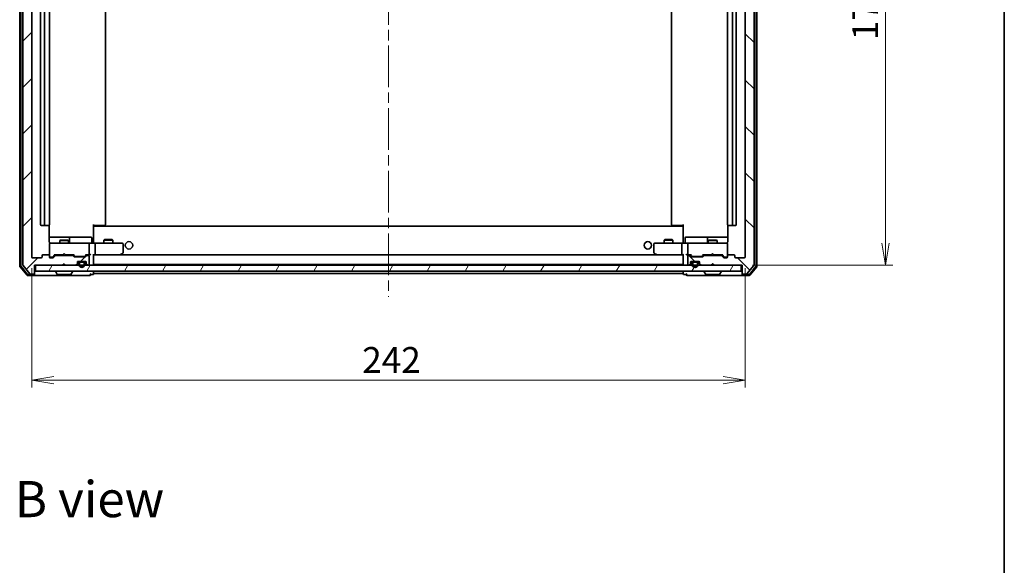
# Model space of a CAD drawing. Units: millimetres. Extents: x 36 to 6939, y 20 to 1004.
# Drawn here: x 2058 to 2392, y 633 to 818 of the extents above; entities that cross this region are included whole.
import ezdxf

# ---------------------------------------------------------------- set-up
doc = ezdxf.new("R2010")
doc.units = ezdxf.units.MM
doc.header["$LTSCALE"] = 2.5
doc.linetypes.add('CHAIN', pattern=[0.3543, 0.2362, -0.0295, 0.0591, -0.0295])
doc.layers.get('Defpoints').update_dxf_attribs({"lineweight": 25})
for name, color, linetype, lineweight in [('Border (ISO)', 7, 'Continuous', 35), ('Centerline (ISO)', 131, 'Continuous', 18), ('Dimension (ISO)', 7, 'Continuous', 18), ('Hatch (ISO)', 1, 'Continuous', 18), ('Symbol (ISO)', 7, 'Continuous', 18), ('Visible (ISO)', 7, 'Continuous', 35)]:
    doc.layers.add(name, color=color, linetype=linetype, lineweight=lineweight)
doc.styles.add('Note Text (TK)', font='MS PGothic.ttf')
doc.dimstyles.new('Default - Method 1b (TK)', dxfattribs={"dimscale": 2.5, "dimtxt": 2.5, "dimasz": 2.5, "dimexe": 1, "dimexo": 1.5, "dimgap": 1, "dimtad": 1, "dimrnd": 1e-08, "dimdsep": 46, "dimtxsty": 'Note Text (TK)', "dimblk": 'OPEN', "dimcen": 0.09, "dimdle": 5, "dimclrd": 100, "dimclre": 100, "dimclrt": 7, "dimadec": 1, "dimazin": 1, "dimtfac": 1, "dimtmove": 0, "dimatfit": 3, "dimldrblk": 'OPEN', "dimfxl": 1, "dimtolj": 1, "dimlwd": -1, "dimlwe": -1, "dimarcsym": 0})
pattern_1 = [(135.0002, (973, -8), (-7.857695, -7.85775), [])]

# ---------------------------------------------------------------- blocks, each defined once
blk = doc.blocks.new('Borders tk図枠')
at = {"layer": 'Border (ISO)'}
blk.add_line((405.5, 289), (405.5, 8), dxfattribs=at)
blk = doc.blocks.new('_Open')
at = {"color": 0, "linetype": 'ByBlock', "lineweight": -2}
for p, q in [((-1, 0.167), (0, 0)), ((-1, -0.167), (0, 0)), ((0, 0), (-1, 0))]:
    blk.add_line(p, q, dxfattribs=at)
blk = doc.blocks.new('*D36')
at = {"layer": 'Defpoints', "color": 0}
for p in [(2303.05, 905.19), (2303.05, 735.19), (2351.94, 735.19)]:
    blk.add_point(p, dxfattribs=at)
at = {"layer": 'Dimension (ISO)', "color": 100}
for p, q in [((2306.8, 905.19), (2354.44, 905.19)), ((2351.94, 897.69), (2351.94, 742.69)), ((2306.8, 735.19), (2354.44, 735.19))]:
    blk.add_line(p, q, dxfattribs=at)
at = {"layer": 'Dimension (ISO)', "color": 100, "xscale": 7.5, "yscale": 7.5, "zscale": 7.5}
for p, rotation in [((2351.94, 905.19), 90), ((2351.94, 735.19), 270)]:
    blk.add_blockref('_Open', p, dxfattribs=dict(at, rotation=rotation))
at = {"layer": 'Dimension (ISO)', "color": 7, "insert": (2345.06, 811.54), "char_height": 8.75, "attachment_point": 4, "rotation": 90, "style": 'Note Text (TK)'}
blk.add_mtext('\\A1;170', dxfattribs=at)
blk = doc.blocks.new('*D37')
at = {"layer": 'Defpoints', "color": 0}
for p in [(2062.35, 737.99), (2304.35, 737.99), (2304.35, 696.19)]:
    blk.add_point(p, dxfattribs=at)
at = {"layer": 'Dimension (ISO)', "color": 100}
for p, q in [((2062.35, 734.24), (2062.35, 693.69)), ((2304.35, 734.24), (2304.35, 693.69)), ((2069.85, 696.19), (2296.85, 696.19))]:
    blk.add_line(p, q, dxfattribs=at)
at = {"layer": 'Dimension (ISO)', "color": 100, "xscale": 7.5, "yscale": 7.5, "zscale": 7.5, "rotation": 180}
blk.add_blockref('_Open', (2062.35, 696.19), dxfattribs=at)
at = {"layer": 'Dimension (ISO)', "color": 100, "xscale": 7.5, "yscale": 7.5, "zscale": 7.5}
blk.add_blockref('_Open', (2304.35, 696.19), dxfattribs=at)
at = {"layer": 'Dimension (ISO)', "color": 7, "insert": (2174.45, 703.06), "char_height": 8.75, "attachment_point": 4, "style": 'Note Text (TK)'}
blk.add_mtext('\\A1;242', dxfattribs=at)

msp = doc.modelspace()

# ---------------------------------------------------------------- hatches: boundary and pattern name
at = {"layer": 'Hatch (ISO)'}
h = msp.add_hatch(dxfattribs=at)
h.set_pattern_fill('ANSI31', color=256, scale=88.9, style=0)
h.set_pattern_definition([(45, (973, -8), (-7.85772, 7.85772), [])])
edge = h.paths.add_edge_path()
edge.add_ellipse((2063.0496, 732.4898), major_axis=(0.3, 0), ratio=1, start_angle=270, end_angle=360)
edge.add_line((2063.3496, 732.4898), (2063.3496, 735.1898))
edge.add_line((2063.3496, 735.1898), (2072.8496, 735.1898))
edge.add_line((2072.8496, 735.1898), (2073.3496, 735.6898))
edge.add_line((2073.3496, 735.6898), (2073.8496, 735.1898))
edge.add_line((2073.8496, 735.1898), (2077.2253, 735.1898))
edge.add_ellipse((2077.2253, 735.4898), major_axis=(0.3, 0), ratio=1, start_angle=270, end_angle=315)
edge.add_line((2077.4375, 735.2776), (2077.7617, 735.6019))
edge.add_ellipse((2077.5496, 735.814), major_axis=(0.2121, 0.2121), ratio=1, start_angle=270, end_angle=315)
edge.add_line((2077.8496, 735.814), (2077.8496, 736.1898))
edge.add_ellipse((2078.1496, 736.1898), major_axis=(0, 0.3), ratio=1, start_angle=0, end_angle=90, ccw=False)
edge.add_line((2078.1496, 736.4898), (2080.5496, 736.4898))
edge.add_ellipse((2080.5496, 736.1898), major_axis=(0.3, 0), ratio=1, start_angle=0, end_angle=90, ccw=False)
edge.add_line((2080.8496, 736.1898), (2080.8496, 735.814))
edge.add_ellipse((2081.1496, 735.814), major_axis=(0, -0.3), ratio=1, start_angle=270, end_angle=315)
edge.add_line((2080.9375, 735.6019), (2081.2617, 735.2776))
edge.add_ellipse((2081.4739, 735.4898), major_axis=(0.2121, -0.2121), ratio=1, start_angle=270, end_angle=315)
edge.add_line((2081.4739, 735.1898), (2081.5496, 735.1898))
edge.add_ellipse((2081.5496, 735.4898), major_axis=(0.3, 0), ratio=1, start_angle=270, end_angle=360)
edge.add_line((2081.8496, 735.4898), (2081.8496, 738.1898))
edge.add_ellipse((2081.5496, 738.1898), major_axis=(0, 0.3), ratio=1, start_angle=270, end_angle=360)
edge.add_line((2081.5496, 738.4898), (2081.1739, 738.4898))
edge.add_ellipse((2081.1739, 738.1898), major_axis=(-0.3, 0), ratio=1, start_angle=270, end_angle=315)
edge.add_line((2080.9617, 738.4019), (2080.6375, 738.0776))
edge.add_ellipse((2080.4253, 738.2898), major_axis=(-0.2121, -0.2121), ratio=1, start_angle=45, end_angle=90, ccw=False)
edge.add_line((2080.4253, 737.9898), (2076.9239, 737.9898))
edge.add_ellipse((2076.9239, 738.2898), major_axis=(-0.3, 0), ratio=1, start_angle=45, end_angle=90, ccw=False)
edge.add_line((2076.7117, 738.0776), (2076.3875, 738.4019))
edge.add_ellipse((2076.1753, 738.1898), major_axis=(-0.2121, 0.2121), ratio=1, start_angle=270, end_angle=315)
edge.add_line((2076.1753, 738.4898), (2070.5239, 738.4898))
edge.add_ellipse((2070.5239, 738.1898), major_axis=(-0.3, 0), ratio=1, start_angle=270, end_angle=315)
edge.add_line((2070.3117, 738.4019), (2069.6875, 737.7776))
edge.add_ellipse((2069.4753, 737.9898), major_axis=(-0.2121, -0.2121), ratio=1, start_angle=45, end_angle=90, ccw=False)
edge.add_line((2069.4753, 737.6898), (2068.6496, 737.6898))
edge.add_ellipse((2068.6496, 737.9898), major_axis=(-0.3, 0), ratio=1, start_angle=0, end_angle=90, ccw=False)
edge.add_line((2068.3496, 737.9898), (2068.3496, 738.3898))
edge.add_ellipse((2068.0496, 738.3898), major_axis=(0, 0.3), ratio=1, start_angle=270, end_angle=360)
edge.add_line((2068.0496, 738.6898), (2066.1496, 738.6898))
edge.add_ellipse((2066.1496, 738.3898), major_axis=(-0.3, 0), ratio=1, start_angle=270, end_angle=360)
edge.add_line((2065.8496, 738.3898), (2065.8496, 737.9898))
edge.add_ellipse((2065.5496, 737.9898), major_axis=(0, -0.3), ratio=1, start_angle=0, end_angle=90, ccw=False)
edge.add_line((2065.5496, 737.6898), (2062.6496, 737.6898))
edge.add_ellipse((2062.6496, 737.9898), major_axis=(-0.3, 0), ratio=1, start_angle=0, end_angle=90, ccw=False)
edge.add_line((2062.3496, 737.9898), (2062.3496, 902.3898))
edge.add_ellipse((2062.6496, 902.3898), major_axis=(0, 0.3), ratio=1, start_angle=0, end_angle=90, ccw=False)
edge.add_line((2062.6496, 902.6898), (2065.5496, 902.6898))
edge.add_ellipse((2065.5496, 902.3898), major_axis=(0.3, 0), ratio=1, start_angle=0, end_angle=90, ccw=False)
edge.add_line((2065.8496, 902.3898), (2065.8496, 901.9898))
edge.add_ellipse((2066.1496, 901.9898), major_axis=(0, -0.3), ratio=1, start_angle=270, end_angle=360)
edge.add_line((2066.1496, 901.6898), (2068.0496, 901.6898))
edge.add_ellipse((2068.0496, 901.9898), major_axis=(0.3, 0), ratio=1, start_angle=270, end_angle=360)
edge.add_line((2068.3496, 901.9898), (2068.3496, 902.3898))
edge.add_ellipse((2068.6496, 902.3898), major_axis=(0, 0.3), ratio=1, start_angle=0, end_angle=90, ccw=False)
edge.add_line((2068.6496, 902.6898), (2069.4753, 902.6898))
edge.add_ellipse((2069.4753, 902.3898), major_axis=(0.3, 0), ratio=1, start_angle=45, end_angle=90, ccw=False)
edge.add_line((2069.6875, 902.6019), (2070.3117, 901.9776))
edge.add_ellipse((2070.5239, 902.1898), major_axis=(0.2121, -0.2121), ratio=1, start_angle=270, end_angle=315)
edge.add_line((2070.5239, 901.8898), (2076.1753, 901.8898))
edge.add_ellipse((2076.1753, 902.1898), major_axis=(0.3, 0), ratio=1, start_angle=270, end_angle=315)
edge.add_line((2076.3875, 901.9776), (2076.7117, 902.3019))
edge.add_ellipse((2076.9239, 902.0898), major_axis=(0.2121, 0.2121), ratio=1, start_angle=45, end_angle=90, ccw=False)
edge.add_line((2076.9239, 902.3898), (2080.4253, 902.3898))
edge.add_ellipse((2080.4253, 902.0898), major_axis=(0.3, 0), ratio=1, start_angle=45, end_angle=90, ccw=False)
edge.add_line((2080.6375, 902.3019), (2080.9617, 901.9776))
edge.add_ellipse((2081.1739, 902.1898), major_axis=(0.2121, -0.2121), ratio=1, start_angle=270, end_angle=315)
edge.add_line((2081.1739, 901.8898), (2081.5496, 901.8898))
edge.add_ellipse((2081.5496, 902.1898), major_axis=(0.3, 0), ratio=1, start_angle=270, end_angle=360)
edge.add_line((2081.8496, 902.1898), (2081.8496, 904.8898))
edge.add_ellipse((2081.5496, 904.8898), major_axis=(0, 0.3), ratio=1, start_angle=270, end_angle=360)
edge.add_line((2081.5496, 905.1898), (2081.4739, 905.1898))
edge.add_ellipse((2081.4739, 904.8898), major_axis=(-0.3, 0), ratio=1, start_angle=270, end_angle=315)
edge.add_line((2081.2617, 905.1019), (2080.9375, 904.7776))
edge.add_ellipse((2081.1496, 904.5655), major_axis=(-0.2121, -0.2121), ratio=1, start_angle=270, end_angle=315)
edge.add_line((2080.8496, 904.5655), (2080.8496, 904.1898))
edge.add_ellipse((2080.5496, 904.1898), major_axis=(0, -0.3), ratio=1, start_angle=0, end_angle=90, ccw=False)
edge.add_line((2080.5496, 903.8898), (2078.1496, 903.8898))
edge.add_ellipse((2078.1496, 904.1898), major_axis=(-0.3, 0), ratio=1, start_angle=0, end_angle=90, ccw=False)
edge.add_line((2077.8496, 904.1898), (2077.8496, 904.5655))
edge.add_ellipse((2077.5496, 904.5655), major_axis=(0, 0.3), ratio=1, start_angle=270, end_angle=315)
edge.add_line((2077.7617, 904.7776), (2077.4375, 905.1019))
edge.add_ellipse((2077.2253, 904.8898), major_axis=(-0.2121, 0.2121), ratio=1, start_angle=270, end_angle=315)
edge.add_line((2077.2253, 905.1898), (2073.8496, 905.1898))
edge.add_line((2073.8496, 905.1898), (2073.3496, 904.6898))
edge.add_line((2073.3496, 904.6898), (2072.8496, 905.1898))
edge.add_line((2072.8496, 905.1898), (2063.3496, 905.1898))
edge.add_line((2063.3496, 905.1898), (2063.3496, 907.8898))
edge.add_ellipse((2063.0496, 907.8898), major_axis=(0, 0.3), ratio=1, start_angle=270, end_angle=360)
edge.add_line((2063.0496, 908.1898), (2061.9901, 908.1898))
edge.add_ellipse((2061.9901, 907.8898), major_axis=(-0.3, 0), ratio=1, start_angle=270, end_angle=320.194429)
edge.add_line((2061.7596, 908.0818), (2059.4191, 905.2732))
edge.add_ellipse((2059.6496, 905.0812), major_axis=(-0.1921, -0.2305), ratio=1, start_angle=270, end_angle=309.805571)
edge.add_line((2059.3496, 905.0812), (2059.3496, 735.2984))
edge.add_ellipse((2059.6496, 735.2984), major_axis=(0, -0.3), ratio=1, start_angle=270, end_angle=309.805571)
edge.add_line((2059.4191, 735.1063), (2061.7596, 732.2977))
edge.add_ellipse((2061.9901, 732.4898), major_axis=(0.1921, -0.2305), ratio=1, start_angle=270, end_angle=320.194429)
edge.add_line((2061.9901, 732.1898), (2063.0496, 732.1898))
h = msp.add_hatch(dxfattribs=at)
h.set_pattern_fill('ANSI31', color=256, scale=88.9, angle=90.00021, style=0)
h.set_pattern_definition(pattern_1)
edge = h.paths.add_edge_path()
edge.add_ellipse((2303.6496, 732.4898), major_axis=(0, -0.3), ratio=1, start_angle=270, end_angle=360)
edge.add_line((2303.6496, 732.1898), (2304.7091, 732.1898))
edge.add_ellipse((2304.7091, 732.4898), major_axis=(0.3, 0), ratio=1, start_angle=270, end_angle=320.194429)
edge.add_line((2304.9395, 732.2977), (2307.2801, 735.1063))
edge.add_ellipse((2307.0496, 735.2984), major_axis=(0.1921, 0.2305), ratio=1, start_angle=270, end_angle=309.805571)
edge.add_line((2307.3496, 735.2984), (2307.3496, 905.0812))
edge.add_ellipse((2307.0496, 905.0812), major_axis=(0, 0.3), ratio=1, start_angle=270, end_angle=309.805571)
edge.add_line((2307.2801, 905.2732), (2304.9395, 908.0818))
edge.add_ellipse((2304.7091, 907.8898), major_axis=(-0.1921, 0.2305), ratio=1, start_angle=270, end_angle=320.194429)
edge.add_line((2304.7091, 908.1898), (2303.6496, 908.1898))
edge.add_ellipse((2303.6496, 907.8898), major_axis=(-0.3, 0), ratio=1, start_angle=270, end_angle=360)
edge.add_line((2303.3496, 907.8898), (2303.3496, 905.1898))
edge.add_line((2303.3496, 905.1898), (2293.8496, 905.1898))
edge.add_line((2293.8496, 905.1898), (2293.3496, 904.6898))
edge.add_line((2293.3496, 904.6898), (2292.8496, 905.1898))
edge.add_line((2292.8496, 905.1898), (2289.4739, 905.1898))
edge.add_ellipse((2289.4739, 904.8898), major_axis=(-0.3, 0), ratio=1, start_angle=270, end_angle=315)
edge.add_line((2289.2617, 905.1019), (2288.9375, 904.7776))
edge.add_ellipse((2289.1496, 904.5655), major_axis=(-0.2121, -0.2121), ratio=1, start_angle=270, end_angle=315)
edge.add_line((2288.8496, 904.5655), (2288.8496, 904.1898))
edge.add_ellipse((2288.5496, 904.1898), major_axis=(0, -0.3), ratio=1, start_angle=0, end_angle=90, ccw=False)
edge.add_line((2288.5496, 903.8898), (2286.1496, 903.8898))
edge.add_ellipse((2286.1496, 904.1898), major_axis=(-0.3, 0), ratio=1, start_angle=0, end_angle=90, ccw=False)
edge.add_line((2285.8496, 904.1898), (2285.8496, 904.5655))
edge.add_ellipse((2285.5496, 904.5655), major_axis=(0, 0.3), ratio=1, start_angle=270, end_angle=315)
edge.add_line((2285.7617, 904.7776), (2285.4375, 905.1019))
edge.add_ellipse((2285.2253, 904.8898), major_axis=(-0.2121, 0.2121), ratio=1, start_angle=270, end_angle=315)
edge.add_line((2285.2253, 905.1898), (2285.1496, 905.1898))
edge.add_ellipse((2285.1496, 904.8898), major_axis=(-0.3, 0), ratio=1, start_angle=270, end_angle=360)
edge.add_line((2284.8496, 904.8898), (2284.8496, 902.1898))
edge.add_ellipse((2285.1496, 902.1898), major_axis=(0, -0.3), ratio=1, start_angle=270, end_angle=360)
edge.add_line((2285.1496, 901.8898), (2285.5253, 901.8898))
edge.add_ellipse((2285.5253, 902.1898), major_axis=(0.3, 0), ratio=1, start_angle=270, end_angle=315)
edge.add_line((2285.7375, 901.9776), (2286.0617, 902.3019))
edge.add_ellipse((2286.2739, 902.0898), major_axis=(0.2121, 0.2121), ratio=1, start_angle=45, end_angle=90, ccw=False)
edge.add_line((2286.2739, 902.3898), (2289.7753, 902.3898))
edge.add_ellipse((2289.7753, 902.0898), major_axis=(0.3, 0), ratio=1, start_angle=45, end_angle=90, ccw=False)
edge.add_line((2289.9875, 902.3019), (2290.3117, 901.9776))
edge.add_ellipse((2290.5239, 902.1898), major_axis=(0.2121, -0.2121), ratio=1, start_angle=270, end_angle=315)
edge.add_line((2290.5239, 901.8898), (2296.1753, 901.8898))
edge.add_ellipse((2296.1753, 902.1898), major_axis=(0.3, 0), ratio=1, start_angle=270, end_angle=315)
edge.add_line((2296.3875, 901.9776), (2297.0117, 902.6019))
edge.add_ellipse((2297.2239, 902.3898), major_axis=(0.2121, 0.2121), ratio=1, start_angle=45, end_angle=90, ccw=False)
edge.add_line((2297.2239, 902.6898), (2298.0496, 902.6898))
edge.add_ellipse((2298.0496, 902.3898), major_axis=(0.3, 0), ratio=1, start_angle=0, end_angle=90, ccw=False)
edge.add_line((2298.3496, 902.3898), (2298.3496, 901.9898))
edge.add_ellipse((2298.6496, 901.9898), major_axis=(0, -0.3), ratio=1, start_angle=270, end_angle=360)
edge.add_line((2298.6496, 901.6898), (2300.5496, 901.6898))
edge.add_ellipse((2300.5496, 901.9898), major_axis=(0.3, 0), ratio=1, start_angle=270, end_angle=360)
edge.add_line((2300.8496, 901.9898), (2300.8496, 902.3898))
edge.add_ellipse((2301.1496, 902.3898), major_axis=(0, 0.3), ratio=1, start_angle=0, end_angle=90, ccw=False)
edge.add_line((2301.1496, 902.6898), (2304.0496, 902.6898))
edge.add_ellipse((2304.0496, 902.3898), major_axis=(0.3, 0), ratio=1, start_angle=0, end_angle=90, ccw=False)
edge.add_line((2304.3496, 902.3898), (2304.3496, 737.9898))
edge.add_ellipse((2304.0496, 737.9898), major_axis=(0, -0.3), ratio=1, start_angle=0, end_angle=90, ccw=False)
edge.add_line((2304.0496, 737.6898), (2301.1496, 737.6898))
edge.add_ellipse((2301.1496, 737.9898), major_axis=(-0.3, 0), ratio=1, start_angle=0, end_angle=90, ccw=False)
edge.add_line((2300.8496, 737.9898), (2300.8496, 738.3898))
edge.add_ellipse((2300.5496, 738.3898), major_axis=(0, 0.3), ratio=1, start_angle=270, end_angle=360)
edge.add_line((2300.5496, 738.6898), (2298.6496, 738.6898))
edge.add_ellipse((2298.6496, 738.3898), major_axis=(-0.3, 0), ratio=1, start_angle=270, end_angle=360)
edge.add_line((2298.3496, 738.3898), (2298.3496, 737.9898))
edge.add_ellipse((2298.0496, 737.9898), major_axis=(0, -0.3), ratio=1, start_angle=0, end_angle=90, ccw=False)
edge.add_line((2298.0496, 737.6898), (2297.2239, 737.6898))
edge.add_ellipse((2297.2239, 737.9898), major_axis=(-0.3, 0), ratio=1, start_angle=45, end_angle=90, ccw=False)
edge.add_line((2297.0117, 737.7776), (2296.3875, 738.4019))
edge.add_ellipse((2296.1753, 738.1898), major_axis=(-0.2121, 0.2121), ratio=1, start_angle=270, end_angle=315)
edge.add_line((2296.1753, 738.4898), (2290.5239, 738.4898))
edge.add_ellipse((2290.5239, 738.1898), major_axis=(-0.3, 0), ratio=1, start_angle=270, end_angle=315)
edge.add_line((2290.3117, 738.4019), (2289.9875, 738.0776))
edge.add_ellipse((2289.7753, 738.2898), major_axis=(-0.2121, -0.2121), ratio=1, start_angle=45, end_angle=90, ccw=False)
edge.add_line((2289.7753, 737.9898), (2286.2739, 737.9898))
edge.add_ellipse((2286.2739, 738.2898), major_axis=(-0.3, 0), ratio=1, start_angle=45, end_angle=90, ccw=False)
edge.add_line((2286.0617, 738.0776), (2285.7375, 738.4019))
edge.add_ellipse((2285.5253, 738.1898), major_axis=(-0.2121, 0.2121), ratio=1, start_angle=270, end_angle=315)
edge.add_line((2285.5253, 738.4898), (2285.1496, 738.4898))
edge.add_ellipse((2285.1496, 738.1898), major_axis=(-0.3, 0), ratio=1, start_angle=270, end_angle=360)
edge.add_line((2284.8496, 738.1898), (2284.8496, 735.4898))
edge.add_ellipse((2285.1496, 735.4898), major_axis=(0, -0.3), ratio=1, start_angle=270, end_angle=360)
edge.add_line((2285.1496, 735.1898), (2285.2253, 735.1898))
edge.add_ellipse((2285.2253, 735.4898), major_axis=(0.3, 0), ratio=1, start_angle=270, end_angle=315)
edge.add_line((2285.4375, 735.2776), (2285.7617, 735.6019))
edge.add_ellipse((2285.5496, 735.814), major_axis=(0.2121, 0.2121), ratio=1, start_angle=270, end_angle=315)
edge.add_line((2285.8496, 735.814), (2285.8496, 736.1898))
edge.add_ellipse((2286.1496, 736.1898), major_axis=(0, 0.3), ratio=1, start_angle=0, end_angle=90, ccw=False)
edge.add_line((2286.1496, 736.4898), (2288.5496, 736.4898))
edge.add_ellipse((2288.5496, 736.1898), major_axis=(0.3, 0), ratio=1, start_angle=0, end_angle=90, ccw=False)
edge.add_line((2288.8496, 736.1898), (2288.8496, 735.814))
edge.add_ellipse((2289.1496, 735.814), major_axis=(0, -0.3), ratio=1, start_angle=270, end_angle=315)
edge.add_line((2288.9375, 735.6019), (2289.2617, 735.2776))
edge.add_ellipse((2289.4739, 735.4898), major_axis=(0.2121, -0.2121), ratio=1, start_angle=270, end_angle=315)
edge.add_line((2289.4739, 735.1898), (2292.8496, 735.1898))
edge.add_line((2292.8496, 735.1898), (2293.3496, 735.6898))
edge.add_line((2293.3496, 735.6898), (2293.8496, 735.1898))
edge.add_line((2293.8496, 735.1898), (2303.3496, 735.1898))
edge.add_line((2303.3496, 735.1898), (2303.3496, 732.4898))
h = msp.add_hatch(dxfattribs=at)
h.set_pattern_fill('ANSI31', color=256, scale=88.9, angle=14.999978, style=0)
h.set_pattern_definition([(60, (973, -8), (-9.623705, 5.55625), [])])
h.paths.add_polyline_path([(2063.6496, 735.1898), (2063.6496, 733.1898), (2303.0496, 733.1898), (2303.0496, 735.1898)])
h = msp.add_hatch(dxfattribs=at)
h.set_pattern_fill('ANSI31', color=256, scale=88.9, angle=90.00021, style=0)
h.set_pattern_definition(pattern_1)
edge = h.paths.add_edge_path()
edge.add_line((2288.3496, 735.4698), (2288.3496, 735.9698))
edge.add_ellipse((2287.8496, 735.9698), major_axis=(0, 0.5), ratio=1, start_angle=270, end_angle=360)
edge.add_line((2287.8496, 736.4698), (2286.8496, 736.4698))
edge.add_ellipse((2286.8496, 735.9698), major_axis=(-0.5, 0), ratio=1, start_angle=270, end_angle=360)
edge.add_line((2286.3496, 735.9698), (2286.3496, 735.4698))
edge.add_ellipse((2287.3496, 735.4698), major_axis=(0, -1), ratio=1, start_angle=270, end_angle=450)
edge = h.paths.add_edge_path(flags=0)
edge.add_line((2286.5496, 735.4698), (2286.5496, 735.9698))
edge.add_ellipse((2286.8496, 735.9698), major_axis=(0, 0.3), ratio=1, start_angle=0, end_angle=90, ccw=False)
edge.add_line((2286.8496, 736.2698), (2287.8496, 736.2698))
edge.add_ellipse((2287.8496, 735.9698), major_axis=(0.3, 0), ratio=1, start_angle=0, end_angle=90, ccw=False)
edge.add_line((2288.1496, 735.9698), (2288.1496, 735.4698))
edge.add_ellipse((2287.3496, 735.4698), major_axis=(0, -0.8), ratio=1, start_angle=270, end_angle=450, ccw=False)

# ---------------------------------------------------------------- linework, layer by layer
at = {"layer": 'Centerline (ISO)', "linetype": 'CHAIN', "ltscale": 23.990969}
msp.add_line((2183.3496, 915.9398), (2183.3496, 724.4398), dxfattribs=at)
at = {"layer": 'Visible (ISO)'}
for p, q in [((2058.3496, 905.5812), (2058.3496, 734.7984)), ((2058.6496, 905.4725), (2058.6496, 734.907)), ((2059.3496, 905.0812), (2059.3496, 735.2984)), ((2307.3496, 735.2984), (2307.3496, 905.0812)), ((2308.0496, 734.907), (2308.0496, 905.4725)), ((2308.3496, 734.7984), (2308.3496, 905.5812)), ((2062.3496, 737.9898), (2062.3496, 902.3898)), ((2304.3496, 902.3898), (2304.3496, 737.9898)), ((2065.3496, 891.3898), (2065.3496, 748.9898)), ((2066.6496, 891.3898), (2066.6496, 748.9898)), ((2068.3496, 748.9898), (2068.3496, 891.3898)), ((2087.3496, 748.9898), (2087.3496, 891.3898)), ((2279.3496, 891.3898), (2279.3496, 748.9898)), ((2298.3496, 891.3898), (2298.3496, 748.9898)), ((2300.0496, 748.9898), (2300.0496, 891.3898)), ((2301.3496, 748.9898), (2301.3496, 891.3898)), ((2065.6496, 748.6898), (2066.9496, 748.6898)), ((2066.9496, 748.6898), (2067.1425, 748.6898)), ((2067.2839, 748.6898), (2067.1425, 748.6898)), ((2067.2839, 748.6898), (2067.991, 748.6898)), ((2068.0496, 748.6898), (2067.991, 748.6898)), ((2068.2598, 743.1898), (2068.2598, 748.7757)), ((2083.3496, 748.9898), (2083.3496, 748.3038)), ((2083.7638, 748.6898), (2083.3496, 748.6898)), ((2283.3496, 748.3898), (2083.3496, 748.3898)), ((2083.3496, 748.0898), (2083.3496, 748.3038)), ((2083.5996, 748.6898), (2083.5996, 748.3898)), ((2083.7638, 748.6898), (2086.1425, 748.6898)), ((2086.2839, 748.6898), (2086.1425, 748.6898)), ((2086.2839, 748.6898), (2086.991, 748.6898)), ((2087.0496, 748.6898), (2086.991, 748.6898)), ((2279.7082, 748.6898), (2279.6496, 748.6898)), ((2279.7082, 748.6898), (2280.4153, 748.6898)), ((2280.5567, 748.6898), (2280.4153, 748.6898)), ((2280.5567, 748.6898), (2282.9354, 748.6898)), ((2283.3496, 748.6898), (2282.9354, 748.6898)), ((2283.0996, 748.3898), (2283.0996, 748.6898)), ((2283.3496, 748.3038), (2283.3496, 748.9898)), ((2283.3496, 748.3038), (2283.3496, 748.0898)), ((2298.4394, 748.7757), (2298.4394, 743.1898)), ((2298.7082, 748.6898), (2298.6496, 748.6898)), ((2298.7082, 748.6898), (2299.4153, 748.6898)), ((2299.5567, 748.6898), (2299.4153, 748.6898)), ((2299.5567, 748.6898), (2299.7496, 748.6898)), ((2299.7496, 748.6898), (2301.0496, 748.6898)), ((2083.3496, 742.9148), (2083.3496, 748.0898)), ((2283.3496, 748.0898), (2283.3496, 742.9148)), ((2074.6726, 744.6898), (2068.2598, 744.6898)), ((2068.3496, 742.4131), (2068.3496, 742.3898)), ((2068.3496, 742.3898), (2068.3496, 738.3898)), ((2069.535, 742.6898), (2068.6496, 742.6898)), ((2080.7314, 742.6898), (2069.535, 742.6898)), ((2072.1563, 743.6931), (2071.8496, 743.5398)), ((2074.8496, 743.5398), (2071.8496, 743.5398)), ((2071.8496, 742.6898), (2071.8496, 743.5398)), ((2072.1563, 743.6931), (2074.5429, 743.6931)), ((2074.5429, 743.6931), (2074.8496, 743.5398)), ((2074.8441, 744.6898), (2074.6726, 744.6898)), ((2078.5186, 744.6898), (2074.8441, 744.6898)), ((2074.8496, 742.6898), (2074.8496, 743.5398)), ((2075.1441, 742.9898), (2075.1441, 744.3898)), ((2082.4483, 744.6898), (2078.5186, 744.6898)), ((2081.5496, 742.6898), (2080.7314, 742.6898)), ((2081.5496, 742.6898), (2083.7253, 742.6898)), ((2081.8496, 738.9898), (2081.8496, 742.3898)), ((2082.7483, 742.9898), (2082.7483, 744.3898)), ((2083.3496, 742.9148), (2083.3496, 742.6975)), ((2092.2862, 742.6898), (2083.7253, 742.6898)), ((2083.8496, 738.9898), (2083.8496, 742.3898)), ((2087.1563, 743.8931), (2086.8496, 743.7398)), ((2089.8496, 743.7398), (2086.8496, 743.7398)), ((2086.8496, 742.6898), (2086.8496, 743.7398)), ((2087.1563, 743.8931), (2089.5429, 743.8931)), ((2089.5429, 743.8931), (2089.8496, 743.7398)), ((2089.8496, 742.6898), (2089.8496, 743.7398)), ((2093.0496, 742.6898), (2092.2862, 742.6898)), ((2093.3496, 739.5398), (2093.3496, 742.3898)), ((2273.3496, 742.3898), (2273.3496, 739.5398)), ((2274.413, 742.6898), (2273.6496, 742.6898)), ((2282.9739, 742.6898), (2274.413, 742.6898)), ((2277.1563, 743.8931), (2276.8496, 743.7398)), ((2279.8496, 743.7398), (2276.8496, 743.7398)), ((2276.8496, 742.6898), (2276.8496, 743.7398)), ((2277.1563, 743.8931), (2279.5429, 743.8931)), ((2279.5429, 743.8931), (2279.8496, 743.7398)), ((2279.8496, 742.6898), (2279.8496, 743.7398)), ((2282.8496, 738.9898), (2282.8496, 742.3898)), ((2282.9739, 742.6898), (2285.1496, 742.6898)), ((2283.3496, 742.6975), (2283.3496, 742.9148)), ((2283.9509, 742.9898), (2283.9509, 744.3898)), ((2288.1806, 744.6898), (2284.2509, 744.6898)), ((2284.8496, 742.3898), (2284.8496, 738.9898)), ((2285.9678, 742.6898), (2285.1496, 742.6898)), ((2297.1642, 742.6898), (2285.9678, 742.6898)), ((2291.8551, 744.6898), (2288.1806, 744.6898)), ((2291.5551, 744.3898), (2291.5551, 742.9898)), ((2292.1563, 743.6931), (2291.8496, 743.5398)), ((2294.8496, 743.5398), (2291.8496, 743.5398)), ((2291.8496, 742.6898), (2291.8496, 743.5398)), ((2292.0266, 744.6898), (2291.8551, 744.6898)), ((2298.4394, 744.6898), (2292.0266, 744.6898)), ((2292.1563, 743.6931), (2294.5429, 743.6931)), ((2294.5429, 743.6931), (2294.8496, 743.5398)), ((2294.8496, 742.6898), (2294.8496, 743.5398)), ((2298.0496, 742.6898), (2297.1642, 742.6898)), ((2298.3496, 742.3898), (2298.3496, 742.4131)), ((2298.3496, 738.3898), (2298.3496, 742.3898)), ((2065.8496, 738.3898), (2065.8496, 737.9898)), ((2068.0496, 738.6898), (2066.1496, 738.6898)), ((2068.3496, 737.9898), (2068.3496, 738.3898)), ((2070.1996, 738.6898), (2069.4875, 737.9777)), ((2070.3117, 738.4019), (2069.6875, 737.7776)), ((2070.0235, 738.6898), (2072.8496, 738.6898)), ((2076.1753, 738.4898), (2070.5239, 738.4898)), ((2071.8496, 738.4898), (2071.8496, 738.6898)), ((2072.8496, 738.6898), (2072.9096, 738.7498)), ((2073.3496, 739.1898), (2072.9096, 738.7498)), ((2073.3496, 739.1898), (2073.7896, 738.7498)), ((2073.7896, 738.7498), (2073.8496, 738.6898)), ((2073.8496, 738.6898), (2076.6757, 738.6898)), ((2074.8496, 738.4898), (2074.8496, 738.6898)), ((2076.7117, 738.0776), (2076.3875, 738.4019)), ((2076.9117, 738.2777), (2076.4996, 738.6898)), ((2077.1239, 738.1898), (2077.2673, 738.1898)), ((2077.2673, 738.1898), (2080.0819, 738.1898)), ((2080.0819, 738.1898), (2080.2253, 738.1898)), ((2080.8496, 738.6898), (2080.4375, 738.2777)), ((2080.9617, 738.4019), (2080.6375, 738.0776)), ((2080.6735, 738.6898), (2081.5496, 738.6898)), ((2081.5496, 738.4898), (2081.1739, 738.4898)), ((2081.5496, 738.6898), (2081.9253, 738.6898)), ((2081.8496, 735.4898), (2081.8496, 738.1898)), ((2083.3496, 735.4898), (2083.3496, 738.7776)), ((2083.3496, 738.6898), (2083.7253, 738.6898)), ((2083.7253, 738.6898), (2092.3163, 738.6898)), ((2282.9739, 738.6898), (2083.7253, 738.6898)), ((2092.2862, 738.9898), (2092.4418, 738.8342)), ((2092.4163, 738.6898), (2092.4963, 738.7498)), ((2092.4963, 738.7498), (2093.2296, 739.2998)), ((2273.4696, 739.2998), (2274.2029, 738.7498)), ((2274.2029, 738.7498), (2274.2829, 738.6898)), ((2274.413, 738.9898), (2274.2574, 738.8342)), ((2274.3829, 738.6898), (2282.9739, 738.6898)), ((2282.9739, 738.6898), (2283.3496, 738.6898)), ((2283.3496, 738.7776), (2283.3496, 735.4898)), ((2284.7739, 738.6898), (2285.1496, 738.6898)), ((2284.8496, 738.1898), (2284.8496, 735.4898)), ((2285.1496, 738.6898), (2286.0257, 738.6898)), ((2285.5253, 738.4898), (2285.1496, 738.4898)), ((2286.0617, 738.0776), (2285.7375, 738.4019)), ((2286.2617, 738.2777), (2285.8496, 738.6898)), ((2286.4739, 738.1898), (2286.6173, 738.1898)), ((2286.6173, 738.1898), (2289.4319, 738.1898)), ((2289.4319, 738.1898), (2289.5753, 738.1898)), ((2290.1996, 738.6898), (2289.7875, 738.2777)), ((2290.3117, 738.4019), (2289.9875, 738.0776)), ((2290.0235, 738.6898), (2292.7637, 738.6898)), ((2296.1753, 738.4898), (2290.5239, 738.4898)), ((2291.8496, 738.4898), (2291.8496, 738.6898)), ((2292.7637, 738.6898), (2292.8237, 738.7498)), ((2293.2637, 739.1898), (2292.8237, 738.7498)), ((2293.2637, 739.1898), (2293.7037, 738.7498)), ((2293.7037, 738.7498), (2293.7637, 738.6898)), ((2293.7637, 738.6898), (2296.6757, 738.6898)), ((2294.8496, 738.4898), (2294.8496, 738.6898)), ((2297.0117, 737.7776), (2296.3875, 738.4019)), ((2297.2117, 737.9777), (2296.4996, 738.6898)), ((2298.3496, 738.3898), (2298.3496, 737.9898)), ((2300.5496, 738.6898), (2298.6496, 738.6898)), ((2300.8496, 737.9898), (2300.8496, 738.3898)), ((2059.4191, 735.1063), (2061.7596, 732.2977)), ((2065.5496, 737.6898), (2062.6496, 737.6898)), ((2063.3496, 732.4898), (2063.3496, 735.1898)), ((2063.3496, 735.1898), (2072.8496, 735.1898)), ((2063.6496, 735.1898), (2063.6496, 733.1898)), ((2303.0496, 735.1898), (2063.6496, 735.1898)), ((2068.6496, 737.8898), (2069.1388, 737.8898)), ((2069.4753, 737.6898), (2068.6496, 737.6898)), ((2069.1388, 737.8898), (2069.2753, 737.8898)), ((2072.8496, 735.1898), (2073.3496, 735.6898)), ((2073.3496, 735.6898), (2073.8496, 735.1898)), ((2073.8496, 735.1898), (2077.2253, 735.1898)), ((2080.4253, 737.9898), (2076.9239, 737.9898)), ((2077.4375, 735.2776), (2077.7617, 735.6019)), ((2077.8496, 735.814), (2077.8496, 736.1898)), ((2078.1496, 736.4898), (2080.5496, 736.4898)), ((2078.3496, 735.9698), (2078.3496, 735.4698)), ((2078.5496, 735.4698), (2078.5496, 735.9698)), ((2078.5496, 735.9698), (2078.5496, 735.4698)), ((2079.8496, 736.4698), (2078.8496, 736.4698)), ((2078.8496, 736.2698), (2079.8496, 736.2698)), ((2079.8496, 736.2698), (2078.8496, 736.2698)), ((2078.8996, 736.4898), (2078.8996, 736.4698)), ((2079.7996, 736.4898), (2078.8996, 736.4898)), ((2078.8996, 736.4698), (2079.7996, 736.4698)), ((2079.7996, 736.4698), (2079.7996, 736.4898)), ((2080.1496, 735.9698), (2080.1496, 735.4698)), ((2080.1496, 735.4698), (2080.1496, 735.9698)), ((2080.3496, 735.4698), (2080.3496, 735.9698)), ((2080.8496, 736.1898), (2080.8496, 735.814)), ((2080.9375, 735.6019), (2081.2617, 735.2776)), ((2081.4739, 735.1898), (2081.5496, 735.1898)), ((2083.3496, 735.3898), (2083.3496, 735.4898)), ((2083.3496, 735.3898), (2283.3496, 735.3898)), ((2283.3496, 735.4898), (2283.3496, 735.3898)), ((2285.1496, 735.1898), (2285.2253, 735.1898)), ((2285.4375, 735.2776), (2285.7617, 735.6019)), ((2285.8496, 735.814), (2285.8496, 736.1898)), ((2286.1496, 736.4898), (2288.5496, 736.4898)), ((2289.7753, 737.9898), (2286.2739, 737.9898)), ((2286.3496, 735.9698), (2286.3496, 735.4698)), ((2286.5496, 735.4698), (2286.5496, 735.9698)), ((2286.5496, 735.9698), (2286.5496, 735.4698)), ((2287.8496, 736.4698), (2286.8496, 736.4698)), ((2286.8496, 736.2698), (2287.8496, 736.2698)), ((2287.8496, 736.2698), (2286.8496, 736.2698)), ((2286.8996, 736.4898), (2286.8996, 736.4698)), ((2287.7996, 736.4898), (2286.8996, 736.4898)), ((2286.8996, 736.4698), (2287.7996, 736.4698)), ((2287.7996, 736.4698), (2287.7996, 736.4898)), ((2288.1496, 735.9698), (2288.1496, 735.4698)), ((2288.1496, 735.4698), (2288.1496, 735.9698)), ((2288.3496, 735.4698), (2288.3496, 735.9698)), ((2288.8496, 736.1898), (2288.8496, 735.814)), ((2288.9375, 735.6019), (2289.2617, 735.2776)), ((2289.4739, 735.1898), (2292.8496, 735.1898)), ((2292.8496, 735.1898), (2293.3496, 735.6898)), ((2293.6758, 735.2776), (2293.3066, 735.6468)), ((2293.3496, 735.6898), (2293.8496, 735.1898)), ((2293.6758, 735.2776), (2293.7637, 735.1898)), ((2293.8496, 735.1898), (2303.3496, 735.1898)), ((2298.0496, 737.6898), (2297.2239, 737.6898)), ((2297.4239, 737.8898), (2297.5604, 737.8898)), ((2297.5604, 737.8898), (2298.0496, 737.8898)), ((2304.0496, 737.6898), (2301.1496, 737.6898)), ((2303.0496, 733.1898), (2303.0496, 735.1898)), ((2303.3496, 735.1898), (2303.3496, 732.4898)), ((2304.9395, 732.2977), (2307.2801, 735.1063)), ((2058.4191, 734.6063), (2060.7596, 731.7977)), ((2058.7191, 734.7149), (2060.9002, 732.0977)), ((2060.9901, 731.6898), (2063.0496, 731.6898)), ((2061.1306, 731.9898), (2063.0496, 731.9898)), ((2061.9901, 732.1898), (2063.0496, 732.1898)), ((2063.0496, 731.6898), (2078.3496, 731.6898)), ((2063.3496, 732.2898), (2063.3496, 732.4898)), ((2063.3496, 732.2898), (2063.3496, 731.9898)), ((2063.6496, 733.1898), (2303.0496, 733.1898)), ((2070.4496, 733.0898), (2070.4496, 733.0491)), ((2071.0404, 732.0808), (2070.4819, 732.9401)), ((2071.2081, 731.9898), (2075.4911, 731.9898)), ((2075.6587, 732.0808), (2076.2173, 732.9401)), ((2076.2496, 733.0898), (2076.2496, 733.0491)), ((2078.3496, 731.6898), (2082.0496, 731.6898)), ((2082.3496, 731.9898), (2083.0496, 731.9898)), ((2083.3496, 732.6898), (2083.3496, 733.1898)), ((2083.3496, 732.3898), (2083.3496, 732.6898)), ((2083.3496, 732.2898), (2083.3496, 732.3898)), ((2083.3496, 732.3898), (2283.3496, 732.3898)), ((2283.3496, 733.1898), (2283.3496, 732.6898)), ((2283.3496, 732.6898), (2283.3496, 732.3898)), ((2283.3496, 732.3898), (2283.3496, 732.2898)), ((2283.6496, 731.9898), (2284.3496, 731.9898)), ((2284.6496, 731.6898), (2288.3496, 731.6898)), ((2288.3496, 731.6898), (2303.6496, 731.6898)), ((2290.4496, 733.0898), (2290.4496, 733.0491)), ((2291.0404, 732.0808), (2290.4819, 732.9401)), ((2291.2081, 731.9898), (2295.4911, 731.9898)), ((2295.6587, 732.0808), (2296.2173, 732.9401)), ((2296.2496, 733.0898), (2296.2496, 733.0491)), ((2303.3496, 732.4898), (2303.3496, 732.2898)), ((2303.3496, 731.9898), (2303.3496, 732.2898)), ((2303.6496, 732.1898), (2304.7091, 732.1898)), ((2303.6496, 731.9898), (2305.5686, 731.9898)), ((2303.6496, 731.6898), (2305.7091, 731.6898)), ((2305.799, 732.0977), (2307.9801, 734.7149)), ((2305.9395, 731.7977), (2308.2801, 734.6063))]:
    msp.add_line(p, q, dxfattribs=at)
for centre in [(2095.3496, 741.9398), (2271.3496, 741.9398)]:
    msp.add_circle(centre, 1.25, dxfattribs=at)
for centre, radius, start, end in [((2065.6496, 748.9898), 0.3, 180, 270), ((2066.9496, 748.9898), 0.3, 180, 270), ((2068.0496, 748.9898), 0.3, 270, 0), ((2087.0496, 748.9898), 0.3, 270, 0), ((2279.6496, 748.9898), 0.3, 180, 270), ((2298.6496, 748.9898), 0.3, 180, 270), ((2299.7496, 748.9898), 0.3, 270, 0), ((2301.0496, 748.9898), 0.3, 270, 0), ((2068.6496, 742.4152), 0.3, 75.522488, 180), ((2068.6496, 742.3898), 0.3, 90, 180), ((2068.8496, 743.1898), 0.5, 255.522488, 270), ((2074.8441, 744.3898), 0.3, 0, 90), ((2075.4441, 742.9898), 0.3, 180, 270), ((2081.5496, 742.3898), 0.3, 0, 90), ((2082.4483, 744.3898), 0.3, 0, 90), ((2083.0483, 742.9898), 0.3, 180, 270), ((2093.0496, 742.3898), 0.3, 0, 90), ((2273.6496, 742.3898), 0.3, 90, 180), ((2283.6509, 742.9898), 0.3, 270, 0), ((2284.2509, 744.3898), 0.3, 90, 180), ((2285.1496, 742.3898), 0.3, 90, 180), ((2291.2551, 742.9898), 0.3, 270, 0), ((2291.8551, 744.3898), 0.3, 90, 180), ((2297.8496, 743.1898), 0.5, 270, 284.477512), ((2298.0496, 742.4152), 0.3, 0, 104.477512), ((2298.0496, 742.3898), 0.3, 0, 90), ((2066.1496, 738.3898), 0.3, 90, 180), ((2068.0496, 738.3898), 0.3, 0, 90), ((2068.6496, 738.1898), 0.3, 180, 270), ((2070.5239, 738.1898), 0.3, 90, 135), ((2076.1753, 738.1898), 0.3, 45, 90), ((2081.1739, 738.1898), 0.3, 90, 135), ((2081.5496, 738.9898), 0.3, 270, 293.437996), ((2081.5496, 738.1898), 0.3, 0, 90), ((2081.5496, 738.9898), 0.3, 328.755545, 0), ((2092.3163, 738.9898), 0.3, 270, 293.437984), ((2092.3163, 738.9898), 0.3, 293.437984, 306.869898), ((2093.0496, 739.5398), 0.3, 306.869898, 0), ((2273.6496, 739.5398), 0.3, 180, 233.130102), ((2274.3829, 738.9898), 0.3, 233.130102, 246.562021), ((2274.3829, 738.9898), 0.3, 246.562004, 270), ((2285.1496, 738.9898), 0.3, 180, 211.244455), ((2285.1496, 738.1898), 0.3, 90, 180), ((2285.1496, 738.9898), 0.3, 246.562016, 270), ((2285.5253, 738.1898), 0.3, 45, 90), ((2290.5239, 738.1898), 0.3, 90, 135), ((2296.1753, 738.1898), 0.3, 45, 90), ((2298.0496, 738.1898), 0.3, 270, 0), ((2298.6496, 738.3898), 0.3, 90, 180), ((2300.5496, 738.3898), 0.3, 0, 90), ((2058.6496, 734.7984), 0.3, 180, 219.805571), ((2058.9496, 734.907), 0.3, 180, 219.805571), ((2059.6496, 735.2984), 0.3, 180, 219.805571), ((2062.6496, 737.9898), 0.3, 180, 270), ((2065.5496, 737.9898), 0.3, 270, 0), ((2068.6496, 737.9898), 0.3, 180, 270), ((2069.4753, 737.9898), 0.3, 270, 315), ((2076.9239, 738.2898), 0.3, 225, 270), ((2077.2253, 735.4898), 0.3, 270, 315), ((2077.5496, 735.814), 0.3, 315, 0), ((2078.1496, 736.1898), 0.3, 90, 180), ((2078.8496, 735.9698), 0.5, 90, 180), ((2079.3496, 735.4698), 1, 180, 0), ((2078.8496, 735.9698), 0.3, 90, 180), ((2078.8496, 735.9698), 0.3, 90, 180), ((2079.3496, 735.4698), 0.8, 180, 0), ((2079.3496, 735.4698), 0.8, 180, 0), ((2079.8496, 735.9698), 0.5, 0, 90), ((2079.8496, 735.9698), 0.3, 0, 90), ((2079.8496, 735.9698), 0.3, 0, 90), ((2080.4253, 738.2898), 0.3, 270, 315), ((2080.5496, 736.1898), 0.3, 0, 90), ((2081.1496, 735.814), 0.3, 180, 225), ((2081.4739, 735.4898), 0.3, 225, 270), ((2081.5496, 735.4898), 0.3, 270, 0), ((2083.0496, 735.4898), 0.3, 270, 0), ((2283.6496, 735.4898), 0.3, 180, 270), ((2285.1496, 735.4898), 0.3, 180, 270), ((2285.2253, 735.4898), 0.3, 270, 315), ((2285.5496, 735.814), 0.3, 315, 0), ((2286.1496, 736.1898), 0.3, 90, 180), ((2286.2739, 738.2898), 0.3, 225, 270), ((2286.8496, 735.9698), 0.5, 90, 180), ((2287.3496, 735.4698), 1, 180, 0), ((2286.8496, 735.9698), 0.3, 90, 180), ((2286.8496, 735.9698), 0.3, 90, 180), ((2287.3496, 735.4698), 0.8, 180, 0), ((2287.3496, 735.4698), 0.8, 180, 0), ((2287.8496, 735.9698), 0.5, 0, 90), ((2287.8496, 735.9698), 0.3, 0, 90), ((2287.8496, 735.9698), 0.3, 0, 90), ((2288.5496, 736.1898), 0.3, 0, 90), ((2289.1496, 735.814), 0.3, 180, 225), ((2289.4739, 735.4898), 0.3, 225, 270), ((2289.7753, 738.2898), 0.3, 270, 315), ((2293.4637, 735.4898), 0.3, 315, 326.686674), ((2297.2239, 737.9898), 0.3, 225, 270), ((2298.0496, 737.9898), 0.3, 270, 0), ((2301.1496, 737.9898), 0.3, 180, 270), ((2304.0496, 737.9898), 0.3, 270, 0), ((2307.0496, 735.2984), 0.3, 320.194429, 0), ((2307.7496, 734.907), 0.3, 320.194429, 0), ((2308.0496, 734.7984), 0.3, 320.194429, 0), ((2060.9901, 731.9898), 0.3, 219.805571, 270), ((2061.1306, 732.2898), 0.3, 219.805571, 270), ((2061.9901, 732.4898), 0.3, 219.805571, 270), ((2063.0496, 732.4898), 0.3, 270, 0), ((2063.0496, 732.2898), 0.3, 270, 0), ((2063.0496, 731.9898), 0.3, 270, 0), ((2070.5496, 733.0898), 0.1, 90, 180), ((2070.6496, 733.0491), 0.2, 180, 213.023868), ((2071.2081, 732.1898), 0.2, 213.023868, 270), ((2075.4911, 732.1898), 0.2, 270, 326.976132), ((2076.1496, 733.0898), 0.1, 0, 90), ((2076.0496, 733.0491), 0.2, 326.976132, 0), ((2082.0496, 731.9898), 0.3, 0, 90), ((2082.0496, 731.9898), 0.3, 270, 0), ((2083.0496, 732.2898), 0.3, 270, 0), ((2283.6496, 732.2898), 0.3, 180, 270), ((2284.6496, 731.9898), 0.3, 90, 180), ((2284.6496, 731.9898), 0.3, 180, 270), ((2290.5496, 733.0898), 0.1, 90, 180), ((2290.6496, 733.0491), 0.2, 180, 213.023868), ((2291.2081, 732.1898), 0.2, 213.023868, 270), ((2295.4911, 732.1898), 0.2, 270, 326.976132), ((2296.1496, 733.0898), 0.1, 0, 90), ((2296.0496, 733.0491), 0.2, 326.976132, 0), ((2303.6496, 732.4898), 0.3, 180, 270), ((2303.6496, 732.2898), 0.3, 180, 270), ((2303.6496, 731.9898), 0.3, 180, 270), ((2304.7091, 732.4898), 0.3, 270, 320.194429), ((2305.5686, 732.2898), 0.3, 270, 320.194429), ((2305.7091, 731.9898), 0.3, 270, 320.194429)]:
    msp.add_arc(centre, radius, start, end, dxfattribs=at)
for centre, major_axis, ratio, start_param, end_param in [((2083.7253, 742.3898), (0, 0.3), 0.41421356, 4.71238898, 6.28318531), ((2282.9739, 742.3898), (0, -0.3), 0.41421356, 3.14159265, 4.71238898), ((2069.9204, 738.9898), (-0.1246, 0.2958), 0.40041045, 2.33106693, 2.97456804), ((2076.7788, 738.9898), (0.1246, 0.2958), 0.40041045, 3.30861727, 3.95211838), ((2077.1239, 738.4898), (-0.3, 0), 0.99985076, 0.78532354, 1.57079633), ((2080.2253, 738.4898), (0.3, 0), 0.99985076, 4.71238898, 5.49786177), ((2080.5704, 738.9898), (-0.1246, 0.2958), 0.40041045, 2.33106693, 2.97456804), ((2081.5174, 738.9898), (0.6487, -0.2044), 0.33843751, 4.81863915, 5.05307036), ((2081.5496, 738.9672), (0.2515, -0.483), 0.33843751, 1.12161563, 1.39634246), ((2081.9253, 738.9898), (0.4243, 0), 0.70710678, 4.71238898, 5.49778714), ((2082.2253, 738.9898), (0.2772, 0.2772), 0.41421356, 4.3196899, 5.10508806), ((2083.0496, 738.9898), (-0.2772, 0.2772), 0.41421356, 3.53429174, 4.3196899), ((2083.7253, 738.9898), (0, 0.3), 0.41421356, 3.14159265, 4.71238898), ((2092.2862, 738.9672), (-0.2411, -0.4823), 0.37002441, 1.47901306, 1.75373989), ((2274.413, 738.9672), (0.2411, -0.4823), 0.37002441, 4.52944541, 4.80417225), ((2282.9739, 738.9898), (0, -0.3), 0.41421356, 4.71238898, 6.28318531), ((2283.6496, 738.9898), (0.2772, 0.2772), 0.41421356, 1.96349541, 2.74889357), ((2284.4739, 738.9898), (-0.2772, 0.2772), 0.41421356, 1.17809725, 1.96349541), ((2284.7739, 738.9898), (-0.4243, 0), 0.70710678, 0.78539816, 1.57079633), ((2285.1496, 738.9672), (-0.2515, -0.483), 0.33843751, 4.88684285, 5.16156968), ((2285.1818, 738.9898), (-0.6487, -0.2044), 0.33843751, 1.23011504, 1.46454615), ((2286.1288, 738.9898), (0.1246, 0.2958), 0.40041045, 3.30861727, 3.95211838), ((2286.4739, 738.4898), (-0.3, 0), 0.99985076, 0.78532354, 1.57079633), ((2289.5753, 738.4898), (0.3, 0), 0.99985076, 4.71238898, 5.49786177), ((2289.9204, 738.9898), (-0.1246, 0.2958), 0.40041045, 2.33106693, 2.97456804), ((2296.7788, 738.9898), (0.1246, 0.2958), 0.40041045, 3.30861727, 3.95211838), ((2069.2753, 738.1898), (0.3, 0), 0.99985076, 4.71238898, 5.49786177), ((2297.4239, 738.1898), (-0.3, 0), 0.99985076, 0.78532354, 1.57079633)]:
    msp.add_ellipse(centre, major_axis=major_axis, ratio=ratio, start_param=start_param, end_param=end_param, dxfattribs=at)
for points, knots in [([(2068.2598, 743.1898), (2068.2598, 743.1295), (2068.275, 743.0588), (2068.312, 742.9742), (2068.3292, 742.9434), (2068.3496, 742.9148)], [0.1514440253, 0.1514440253, 0.1514440253, 0.1514440253, 0.1695183242, 0.1695183242, 0.1791667634, 0.1791667634, 0.1791667634, 0.1791667634]), ([(2068.629, 742.7145), (2068.6147, 742.7189), (2068.6009, 742.7238), (2068.5273, 742.7533), (2068.4613, 742.7954), (2068.3917, 742.8619), (2068.3692, 742.8873), (2068.3496, 742.9148)], [0.0906267725, 0.0906267725, 0.0906267725, 0.0906267725, 0.0948543073, 0.0948543073, 0.1144259318, 0.1144259318, 0.1237212871, 0.1237212871, 0.1237212871, 0.1237212871]), ([(2084.5121, 742.6898), (2084.4428, 742.6898), (2084.3709, 742.6923), (2084.2226, 742.6992), (2084.146, 742.7036), (2083.989, 742.711), (2083.9086, 742.7138), (2083.7467, 742.7158), (2083.6653, 742.7148), (2083.505, 742.7098), (2083.4262, 742.7057), (2083.3496, 742.7018)], [0, 0, 0, 0, 0.022954349, 0.022954349, 0.045908698, 0.045908698, 0.068863048, 0.068863048, 0.091817397, 0.091817397, 0.114771746, 0.114771746, 0.114771746, 0.114771746]), ([(2282.1871, 742.6898), (2282.2564, 742.6898), (2282.3283, 742.6923), (2282.4766, 742.6992), (2282.5532, 742.7036), (2282.7102, 742.711), (2282.7906, 742.7138), (2282.9525, 742.7158), (2283.0339, 742.7148), (2283.1942, 742.7098), (2283.273, 742.7057), (2283.3496, 742.7018)], [0, 0, 0, 0, 0.022954349, 0.022954349, 0.045908698, 0.045908698, 0.068863048, 0.068863048, 0.091817397, 0.091817397, 0.114771746, 0.114771746, 0.114771746, 0.114771746]), ([(2298.3496, 742.9148), (2298.33, 742.8873), (2298.3075, 742.8619), (2298.2379, 742.7954), (2298.1719, 742.7533), (2298.0983, 742.7238), (2298.0845, 742.7189), (2298.0702, 742.7145)], [-0.1237212871, -0.1237212871, -0.1237212871, -0.1237212871, -0.1144259318, -0.1144259318, -0.0948543073, -0.0948543073, -0.0906267725, -0.0906267725, -0.0906267725, -0.0906267725]), ([(2298.3496, 742.9148), (2298.3699, 742.9434), (2298.3872, 742.9742), (2298.4242, 743.0588), (2298.4394, 743.1295), (2298.4394, 743.1898)], [0.1237212871, 0.1237212871, 0.1237212871, 0.1237212871, 0.1333697264, 0.1333697264, 0.1514440253, 0.1514440253, 0.1514440253, 0.1514440253]), ([(2081.6689, 738.7145), (2081.6752, 738.7172), (2081.6813, 738.7201), (2081.7138, 738.7369), (2081.7429, 738.7584), (2081.7791, 738.7953), (2081.7944, 738.8149), (2081.8061, 738.8342)], [0.250886766, 0.250886766, 0.250886766, 0.250886766, 0.2528779694, 0.2528779694, 0.2619584182, 0.2619584182, 0.268388032, 0.268388032, 0.268388032, 0.268388032]), ([(2092.4356, 738.7145), (2092.4365, 738.7169), (2092.4374, 738.7195), (2092.4427, 738.7367), (2092.4452, 738.7561), (2092.4456, 738.7933), (2092.4444, 738.8141), (2092.4418, 738.8342)], [0.3810312192, 0.3810312192, 0.3810312192, 0.3810312192, 0.382741903, 0.382741903, 0.3917616542, 0.3917616542, 0.3985536381, 0.3985536381, 0.3985536381, 0.3985536381]), ([(2274.2636, 738.7145), (2274.2625, 738.7172), (2274.2615, 738.7201), (2274.2566, 738.7369), (2274.2538, 738.7584), (2274.2537, 738.7953), (2274.2549, 738.8149), (2274.2574, 738.8342)], [0.250886766, 0.250886766, 0.250886766, 0.250886766, 0.2528779694, 0.2528779694, 0.2619584182, 0.2619584182, 0.268388032, 0.268388032, 0.268388032, 0.268388032]), ([(2285.0303, 738.7145), (2285.0247, 738.7169), (2285.0192, 738.7195), (2284.9853, 738.7367), (2284.9591, 738.7561), (2284.9218, 738.7933), (2284.9053, 738.8141), (2284.8931, 738.8342)], [0.3810312192, 0.3810312192, 0.3810312192, 0.3810312192, 0.382741903, 0.382741903, 0.3917616542, 0.3917616542, 0.3985536381, 0.3985536381, 0.3985536381, 0.3985536381])]:
    msp.add_open_spline(points, degree=3, knots=knots, dxfattribs=at)

# ---------------------------------------------------------------- block references
at = {"xscale": 3.5, "yscale": 3.5, "zscale": 3.5}
msp.add_blockref('Borders tk図枠', (973, -8), dxfattribs=at)

# ---------------------------------------------------------------- texts
at = {"layer": 'Symbol (ISO)', "color": 7, "insert": (2056.5868, 655.8649), "char_height": 12.25, "width": 50.934214, "attachment_point": 4, "line_spacing_factor": 1.5, "style": 'Note Text (TK)'}
msp.add_mtext('\\fMS PGothic|b0|i0;{\\H12.2500;B view}', dxfattribs=at)

# ---------------------------------------------------------------- dimensions: what is measured, and where the dimension line sits
at = {"layer": 'Dimension (ISO)', "color": 100}
dim = msp.add_linear_dim(base=(2351.9364, 735.1898), p1=(2303.0496, 905.1898), p2=(2303.0496, 735.1898), angle=270, dimstyle='Default - Method 1b (TK)', override={"dimtxt": 3.5, "dimasz": 3, "dimgap": 1, "dimdec": 0, "dimtol": 0, "dimlim": 0, "dimtp": 0, "dimtm": 0, "dimtdec": 0, "dimtofl": 0, "dimatfit": 1}, dxfattribs=at)
dim.commit()
dim.dimension.update_dxf_attribs({"geometry": '*D36', "text_midpoint": (2351.9364, 820.1898), "dimtype": 160})
dim = msp.add_linear_dim(base=(2304.3496, 696.1898), p1=(2062.3496, 737.9898), p2=(2304.3496, 737.9898), dimstyle='Default - Method 1b (TK)', override={"dimtxt": 3.5, "dimasz": 3, "dimgap": 1, "dimdec": 0, "dimtol": 0, "dimlim": 0, "dimtp": 0, "dimtm": 0, "dimtdec": 0, "dimtofl": 0, "dimatfit": 1}, dxfattribs=at)
dim.commit()
dim.dimension.update_dxf_attribs({"geometry": '*D37', "text_midpoint": (2183.3496, 696.1898), "dimtype": 160})

doc.saveas('drawing.dxf')
